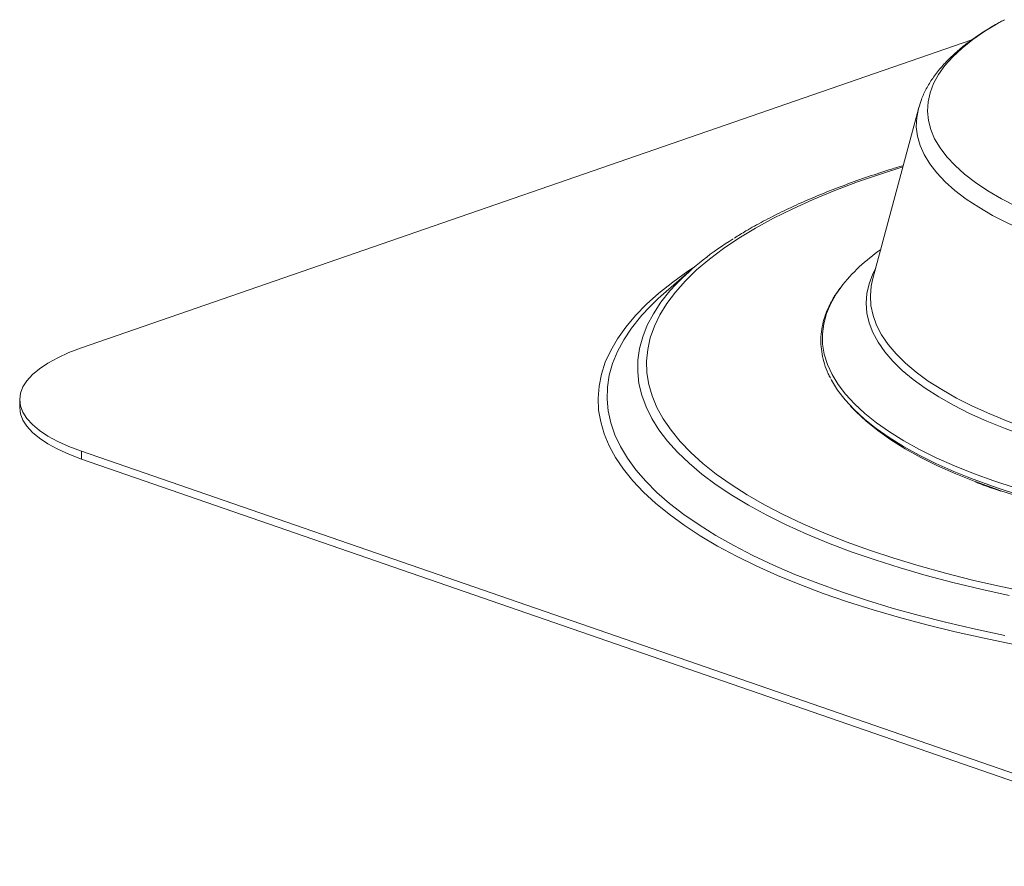
# Paper-space layout 'Blatt2' of a CAD drawing. Units: millimetres. Extents: x 1088 to 1920, y 81 to 2355.
# Drawn here: x 1175 to 1408, y 1590 to 1791 of the extents above; entities that cross this region are included whole.
import ezdxf

# ---------------------------------------------------------------- set-up
doc = ezdxf.new("R2010")
doc.units = ezdxf.units.MM

psp = doc.layouts.new('Blatt2')

# ---------------------------------------------------------------- linework, layer by layer
at = {"color": 7, "linetype": 'Continuous', "lineweight": 18, "ltscale": 35}
for p, q in [((1400.68, 1786.61), (1189.44, 1713.46)), ((1388.01, 1770.27), (1377.16, 1729.62)), ((1334.29, 1732.19), (1327.56, 1726.32)), ((1174.79, 1701.22), (1174.79, 1699.34)), ((1371.95, 1699.67), (1372.56, 1699.02)), ((1189.44, 1688.98), (1468.74, 1592.26)), ((1189.44, 1688.98), (1189.44, 1687.1)), ((1189.44, 1687.1), (1468.74, 1590.38)), ((1406.49, 1679.83), (1407.59, 1679.45))]:
    psp.add_line(p, q, dxfattribs=at)
at = {"color": 8, "linetype": 'Continuous', "lineweight": 18, "ltscale": 35}
for p, q in [((1405.82, 1680.54), (1406.92, 1680.16)), ((1406.28, 1679.98), (1407.37, 1679.6))]:
    psp.add_line(p, q, dxfattribs=at)
at = {"color": 8, "linetype": 'Continuous', "lineweight": 18, "ltscale": 35, "flags": 128}
for points in [[(1408.47, 1791.42), (1406.91, 1790.56), (1403.76, 1788.66), (1400.91, 1786.7), (1398.39, 1784.69), (1396.19, 1782.63), (1394.32, 1780.53), (1392.8, 1778.41), (1391.61, 1776.25), (1390.78, 1774.08), (1390.3, 1771.89), (1390.16, 1769.7), (1390.38, 1767.5), (1390.96, 1765.32), (1391.88, 1763.15), (1393.15, 1761), (1394.76, 1758.88), (1396.71, 1756.79), (1398.99, 1754.74), (1401.59, 1752.75), (1404.52, 1750.8), (1407.75, 1748.91), (1411.27, 1747.09)], [(1388.01, 1770.27), (1387.62, 1768.23), (1387.53, 1766), (1387.8, 1763.78), (1388.41, 1761.56), (1389.38, 1759.37), (1390.7, 1757.19), (1392.37, 1755.04), (1394.37, 1752.93), (1396.7, 1750.85), (1399.36, 1748.83), (1402.34, 1746.86), (1405.63, 1744.95), (1409.22, 1743.1), (1413.1, 1741.33), (1417.25, 1739.63), (1421.66, 1738.01)], [(1384.33, 1756.46), (1379.26, 1754.85), (1373.61, 1752.89), (1368.22, 1750.85), (1363.09, 1748.73), (1358.24, 1746.53), (1353.67, 1744.26), (1349.4, 1741.92), (1345.43, 1739.52), (1341.77, 1737.06), (1338.43, 1734.55), (1335.41, 1731.99), (1332.73, 1729.38), (1330.37, 1726.74), (1328.36, 1724.06), (1326.7, 1721.35), (1325.38, 1718.62), (1324.41, 1715.88), (1323.79, 1713.12), (1323.52, 1710.35), (1323.61, 1707.59), (1324.05, 1704.82), (1324.85, 1702.07), (1325.99, 1699.33), (1327.49, 1696.62), (1329.33, 1693.92), (1331.51, 1691.26), (1334.03, 1688.64), (1336.88, 1686.05), (1340.06, 1683.51), (1343.56, 1681.03), (1347.37, 1678.6), (1351.5, 1676.23), (1355.92, 1673.92), (1360.63, 1671.69), (1365.62, 1669.53), (1370.88, 1667.44), (1376.41, 1665.44), (1382.18, 1663.53), (1388.19, 1661.71), (1394.43, 1659.98), (1400.88, 1658.35), (1407.54, 1656.82), (1414.38, 1655.39)], [(1334.82, 1732.65), (1333.34, 1731.67), (1329.74, 1729.11), (1326.45, 1726.51), (1323.49, 1723.86), (1320.87, 1721.16), (1318.57, 1718.43), (1316.62, 1715.67), (1315.01, 1712.89), (1313.74, 1710.08), (1312.82, 1707.25), (1312.25, 1704.42), (1312.03, 1701.57), (1312.16, 1698.73), (1312.64, 1695.89), (1313.48, 1693.07), (1314.66, 1690.25), (1316.18, 1687.46), (1318.05, 1684.69), (1320.26, 1681.95), (1322.81, 1679.25), (1325.68, 1676.59), (1328.88, 1673.97), (1332.41, 1671.4), (1336.24, 1668.89), (1340.38, 1666.44), (1344.83, 1664.05), (1349.56, 1661.72), (1354.57, 1659.47), (1359.86, 1657.3), (1365.41, 1655.2), (1371.22, 1653.19), (1377.26, 1651.27), (1383.54, 1649.44), (1390.04, 1647.7), (1396.75, 1646.07), (1403.65, 1644.53), (1410.74, 1643.09)], [(1377.91, 1732.4), (1377.22, 1731.04), (1376.34, 1728.73), (1375.82, 1726.41), (1375.64, 1724.08), (1375.82, 1721.76), (1376.34, 1719.43), (1377.22, 1717.13), (1378.45, 1714.84), (1380.02, 1712.57), (1381.93, 1710.34), (1384.17, 1708.14), (1386.75, 1705.99), (1389.64, 1703.89), (1392.85, 1701.84), (1396.36, 1699.86), (1400.17, 1697.94), (1404.27, 1696.09), (1408.64, 1694.32), (1413.27, 1692.63)], [(1377.16, 1729.62), (1376.85, 1728.18), (1376.63, 1725.85), (1376.76, 1723.52), (1377.25, 1721.2), (1378.09, 1718.88), (1379.28, 1716.59), (1380.82, 1714.32), (1382.71, 1712.09), (1384.93, 1709.89), (1387.48, 1707.73), (1390.36, 1705.62), (1393.56, 1703.57), (1397.07, 1701.58), (1400.87, 1699.66), (1404.96, 1697.81), (1409.33, 1696.04), (1413.96, 1694.35)], [(1330.5, 1728.56), (1329.08, 1727), (1326.94, 1724.32), (1325.15, 1721.61), (1323.7, 1718.87), (1322.61, 1716.12), (1321.86, 1713.35), (1321.46, 1710.58), (1321.42, 1707.8), (1321.72, 1705.02), (1322.39, 1702.25), (1323.4, 1699.49), (1324.76, 1696.75), (1326.46, 1694.03), (1328.51, 1691.35), (1330.9, 1688.69), (1333.62, 1686.08), (1336.67, 1683.51), (1340.05, 1680.99), (1343.74, 1678.52), (1347.74, 1676.11), (1352.04, 1673.76), (1356.64, 1671.48), (1361.52, 1669.27), (1366.68, 1667.14), (1372.1, 1665.09), (1377.77, 1663.13), (1383.69, 1661.25), (1389.85, 1659.47), (1396.22, 1657.78), (1402.8, 1656.18), (1409.58, 1654.69)], [(1369.6, 1727.86), (1368.58, 1726.38), (1367.23, 1724.01), (1366.22, 1721.62), (1365.57, 1719.21), (1365.26, 1716.8), (1365.3, 1714.38), (1365.7, 1711.97), (1366.44, 1709.57), (1367.53, 1707.18), (1368.97, 1704.82), (1370.75, 1702.48), (1372.86, 1700.18), (1375.31, 1697.91), (1378.08, 1695.69), (1381.17, 1693.53), (1384.57, 1691.42), (1388.28, 1689.37), (1392.27, 1687.39), (1396.55, 1685.48), (1401.1, 1683.64), (1405.91, 1681.89)], [(1322.43, 1721.25), (1322.11, 1720.88), (1319.93, 1718.15), (1318.1, 1715.4), (1316.62, 1712.61), (1315.48, 1709.81), (1314.69, 1706.99), (1314.25, 1704.17), (1314.16, 1701.34), (1314.42, 1698.51), (1315.04, 1695.68), (1316, 1692.87), (1317.32, 1690.08), (1318.98, 1687.31), (1320.98, 1684.56), (1323.32, 1681.85), (1326, 1679.18), (1329, 1676.55), (1332.33, 1673.96), (1335.98, 1671.43), (1339.94, 1668.95), (1344.2, 1666.54), (1348.76, 1664.19), (1353.61, 1661.91), (1358.73, 1659.7), (1364.13, 1657.58), (1369.78, 1655.53), (1375.69, 1653.57), (1381.83, 1651.71), (1388.19, 1649.93), (1394.78, 1648.25), (1401.56, 1646.67), (1408.53, 1645.2)], [(1399.6, 1682.84), (1401.01, 1682.29), (1405.82, 1680.54)], [(1401.23, 1681.82), (1401.45, 1681.74), (1406.28, 1679.98)], [(1405.91, 1681.89), (1410.97, 1680.23)]]:
    psp.add_lwpolyline(points, dxfattribs=at)
at = {"color": 7, "linetype": 'Continuous', "lineweight": 18, "ltscale": 35, "flags": 128}
for points in [[(1388.06, 1770.45), (1388.06, 1770.45), (1388.01, 1770.27)], [(1189.44, 1713.46), (1186.49, 1712.35), (1183.83, 1711.15), (1181.49, 1709.88), (1179.48, 1708.54), (1177.81, 1707.14), (1176.5, 1705.7), (1175.55, 1704.23), (1174.98, 1702.73), (1174.79, 1701.22), (1174.98, 1699.71), (1175.55, 1698.21), (1176.5, 1696.74), (1177.81, 1695.3), (1179.48, 1693.9), (1181.49, 1692.56), (1183.83, 1691.29), (1186.49, 1690.09), (1189.44, 1688.98)], [(1367.25, 1706.17), (1367.41, 1705.85), (1368.85, 1703.48), (1370.63, 1701.15), (1372.75, 1698.84), (1375.2, 1696.57), (1377.97, 1694.35), (1381.06, 1692.19), (1384.47, 1690.07), (1388.17, 1688.02), (1392.17, 1686.04), (1396.45, 1684.13), (1399.6, 1682.84)], [(1174.79, 1699.34), (1174.98, 1697.83), (1175.55, 1696.34), (1176.5, 1694.86), (1177.81, 1693.42), (1179.48, 1692.03), (1181.49, 1690.69), (1183.83, 1689.41), (1186.49, 1688.21), (1189.44, 1687.1)], [(1372.56, 1699.02), (1373.19, 1698.36), (1375.63, 1696.08), (1378.39, 1693.85), (1381.48, 1691.67), (1384.88, 1689.55), (1388.59, 1687.49), (1392.59, 1685.5), (1396.88, 1683.58), (1401.23, 1681.82)]]:
    psp.add_lwpolyline(points, dxfattribs=at)
at = {"color": 7, "linetype": 'Continuous', "lineweight": 18, "ltscale": 1225}
for centre, radius, start, end in [((1379.6, 1680.8), 68.5, 121.261, 135.7943), ((1402.77, 1702.3), 41.87, 124.4363, 142.3744), ((1364.57, 1683.72), 56.44, 130.9804, 138.3154), ((1477.97, 1894.28), 225.6, 251.6425, 259.0065), ((1478.16, 1892.97), 224.8, 251.6468, 259.0201)]:
    psp.add_arc(centre, radius, start, end, dxfattribs=at)
at = {"color": 7, "linetype": 'Continuous', "lineweight": 18, "ltscale": 35}
for points, knots in [([(1408.34, 1791.33), (1407.96, 1791.13), (1406.38, 1790.32), (1403.85, 1788.79), (1400.76, 1786.73), (1397.96, 1784.57), (1395.45, 1782.31), (1393.25, 1779.96), (1391.38, 1777.53), (1389.86, 1775.04), (1388.75, 1772.7), (1388.3, 1771.16), (1388.11, 1770.5)], [0, 0, 0, 0, 0.035052, 0.147517, 0.260421, 0.373626, 0.486683, 0.598901, 0.709353, 0.81705, 0.9213, 1, 1, 1, 1]), ([(1384.42, 1756.79), (1383.27, 1756.45), (1380.2, 1755.52), (1375.43, 1753.93), (1370.1, 1752.01), (1365.01, 1750.01), (1360.15, 1747.93), (1355.53, 1745.78), (1351.18, 1743.55), (1347.43, 1741.48), (1345.26, 1740.12), (1344.35, 1739.55)], [0, 0, 0, 0, 0.07123, 0.191209, 0.311274, 0.431435, 0.551702, 0.672085, 0.792592, 0.913229, 1, 1, 1, 1]), ([(1369.45, 1727.67), (1369.07, 1727.16), (1368.12, 1725.88), (1366.97, 1723.8), (1365.95, 1721.45), (1365.26, 1719.09), (1364.89, 1716.73), (1364.85, 1714.36), (1365.11, 1712), (1365.71, 1709.66), (1366.38, 1707.78), (1366.97, 1706.69), (1367.15, 1706.37)], [0, 0, 0, 0, 0.075606, 0.186998, 0.297842, 0.408019, 0.517527, 0.62653, 0.73534, 0.844223, 0.9535, 1, 1, 1, 1]), ([(1401.47, 1681.67), (1401.78, 1681.55), (1403.38, 1680.91), (1405.11, 1680.31), (1406.49, 1679.83)], [0, 0, 0, 0, 0.197667, 1, 1, 1, 1])]:
    psp.add_open_spline(points, degree=3, knots=knots, dxfattribs=at)

doc.saveas('drawing.dxf')
